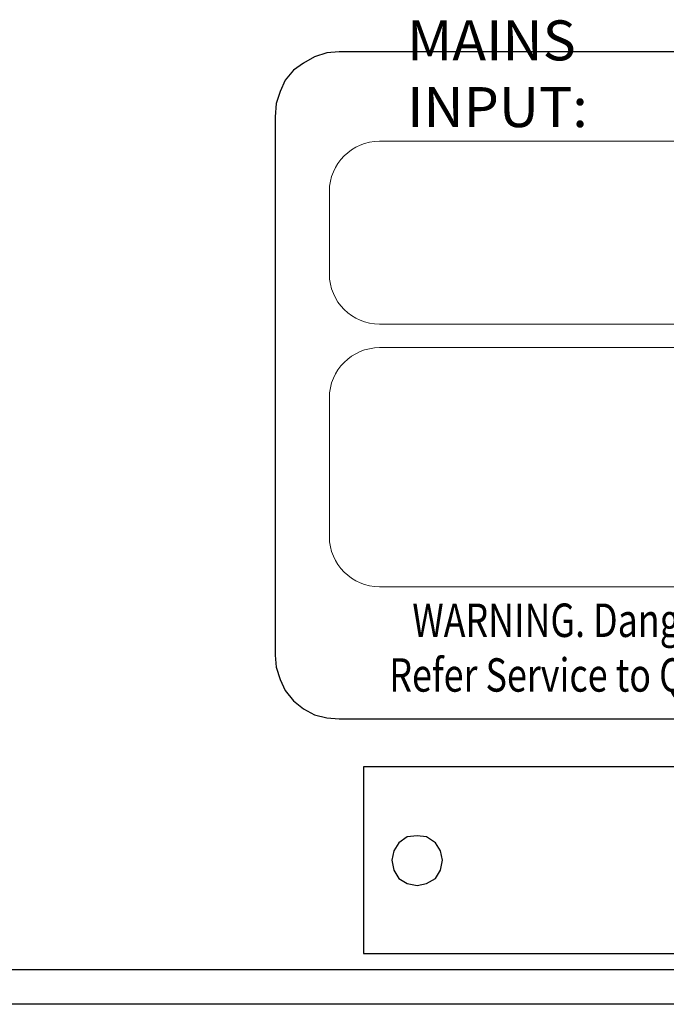
# Model space of a CAD drawing. Units: inches. Extents: x 7 to 849, y -294 to -11.
# Drawn here: x 803 to 820, y -176 to -151 of the extents above; entities that cross this region are included whole.
import ezdxf

# ---------------------------------------------------------------- set-up
doc = ezdxf.new("R2010")
doc.units = ezdxf.units.IN
doc.header["$MEASUREMENT"] = 0
doc.layers.add('labels', color=7, linetype='Continuous')
doc.layers.add('Rear options', color=7, linetype='Continuous')

# ---------------------------------------------------------------- blocks, each defined once
blk = doc.blocks.new('block 125')
at = {"layer": 'labels', "color": 250, "lineweight": 9, "true_color": 0x231f20}
for points in [[(822.926, -158.532), (822.926, -158.532), (812.656, -158.532), (812.656, -158.532), (811.945, -158.532), (811.363, -157.95), (811.363, -157.238), (811.363, -157.238), (811.363, -155.106), (811.363, -155.106), (811.363, -154.395), (811.945, -153.813), (812.656, -153.813), (812.656, -153.813), (822.926, -153.813), (822.926, -153.813), (823.637, -153.813), (824.219, -154.395), (824.219, -155.106), (824.219, -155.106), (824.219, -157.238), (824.219, -157.238), (824.219, -157.95), (823.637, -158.532), (822.926, -158.532)], [(828.899, -165.307), (828.899, -165.307), (812.656, -165.307), (812.656, -165.307), (811.945, -165.307), (811.363, -164.725), (811.363, -164.013), (811.363, -164.013), (811.363, -160.431), (811.363, -160.431), (811.363, -159.72), (811.945, -159.138), (812.656, -159.138), (812.656, -159.138), (828.899, -159.138), (828.899, -159.138), (829.61, -159.138), (830.192, -159.72), (830.192, -160.431), (830.192, -160.431), (830.192, -164.013), (830.192, -164.013), (830.192, -164.725), (829.61, -165.307), (828.899, -165.307)]]:
    blk.add_open_spline(points, degree=3, knots=[0, 0, 0, 0, 1, 1, 1, 2, 2, 2, 3, 3, 3, 4, 4, 4, 5, 5, 5, 6, 6, 6, 7, 7, 7, 8, 8, 8, 8], dxfattribs=at)
at = {"layer": 'labels', "color": 250, "true_color": 0x231f20, "attachment_point": 7}
for s, insert, char_height in [('\\fMyriad Pro|b0|i0|c0|p34;\\W1.01882;MAINS INPUT:', (813.369, -153.448), 1.03243), ('\\fMyriad Pro|b0|i0|c0|p34;\\W0.7836;WARNING. Dangerous Voltages Inside', (813.501, -166.603), 0.86374), ('\\fMyriad Pro|b0|i0|c0|p34;\\W0.78961;Refer Service to Qualified Personnel Only', (812.906, -168.013), 0.86069)]:
    blk.add_mtext(s, dxfattribs=dict(at, insert=insert, char_height=char_height))

msp = doc.modelspace()

# ---------------------------------------------------------------- linework, layer by layer
at = {"layer": 'Rear options', "color": 250, "lineweight": 25, "true_color": 0x221f1f}
for points in [[(811.612, -151.507), (811.298, -151.533), (810.983, -151.638), (810.695, -151.795), (810.433, -151.978), (810.224, -152.24), (810.093, -152.528), (809.988, -152.843), (809.962, -153.183)], [(833.644, -151.507), (811.612, -151.507)], [(809.962, -153.183), (809.962, -167.068)], [(809.962, -167.068), (809.988, -167.382), (810.093, -167.696), (810.224, -167.985), (810.433, -168.246), (810.695, -168.456), (810.983, -168.613), (811.298, -168.692), (811.612, -168.718)], [(811.612, -168.718), (833.644, -168.718)], [(812.241, -169.949), (812.241, -174.77)], [(833.408, -169.949), (812.241, -169.949)], [(814.284, -172.359), (814.232, -172.124), (814.101, -171.914), (813.865, -171.757), (813.629, -171.731), (813.367, -171.757), (813.158, -171.914), (813.027, -172.124), (812.974, -172.359), (813.027, -172.621), (813.158, -172.831), (813.367, -172.962), (813.629, -173.014), (813.865, -172.962), (814.101, -172.831), (814.232, -172.621), (814.284, -172.359)], [(812.241, -174.77), (833.408, -174.77)], [(836.368, -175.189), (674.68, -175.189)], [(836.368, -176.079), (674.68, -176.079)]]:
    msp.add_lwpolyline(points, dxfattribs=at)

# ---------------------------------------------------------------- block references
at = {"layer": 'labels'}
msp.add_blockref('block 125', (0, 0), dxfattribs=at)

doc.saveas('drawing.dxf')
